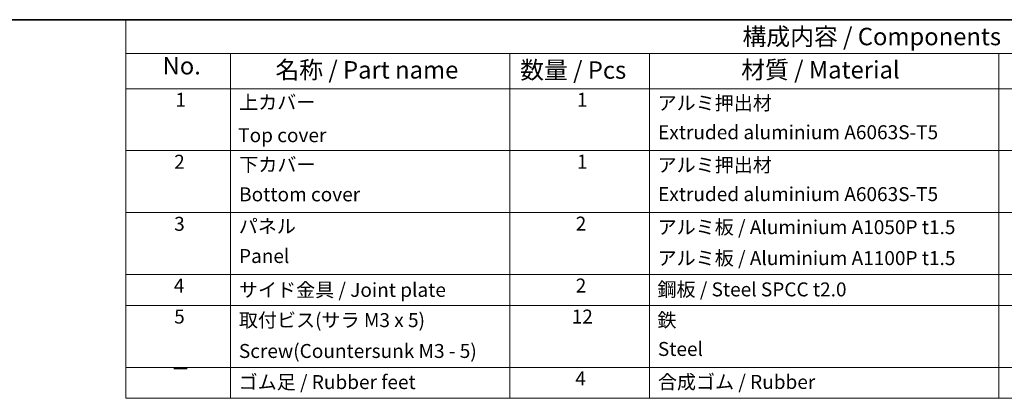
# Model space of a CAD drawing. Units: millimetres. Extents: x 36 to 3781, y 20 to 723.
# Drawn here: x 438 to 791, y 587 to 722 of the extents above; entities that cross this region are included whole.
import ezdxf

# ---------------------------------------------------------------- set-up
doc = ezdxf.new("R2010")
doc.units = ezdxf.units.MM
doc.header["$LTSCALE"] = 2.5
doc.layers.add('Border (ISO)', color=7, linetype='Continuous', lineweight=35)
doc.layers.add('Symbol (ISO)', color=7, linetype='Continuous', lineweight=18)
doc.styles.add('Note Text (TK)', font='txt')
doc.styles.add('Note Text (TK2)', font='txt')

# ---------------------------------------------------------------- blocks, each defined once
blk = doc.blocks.new('図面枠 tk図枠')
at = {"layer": 'Border (ISO)'}
blk.add_line((14.5, 289), (405.5, 289), dxfattribs=at)
blk = doc.blocks.new('構成内容 _ Components')
at = {"layer": 'Symbol (ISO)'}
for p, q in [((405.5, 289), (190.5, 289)), ((190.5, 289), (190.5, 284.16)), ((405.5, 284.16), (190.5, 284.16)), ((190.5, 284.16), (190.5, 279.12)), ((205.5, 284.16), (205.5, 279.12)), ((245.5, 284.16), (245.5, 279.12)), ((265.5, 284.16), (265.5, 279.12)), ((315.5, 284.16), (315.5, 279.12)), ((405.5, 279.12), (190.5, 279.12)), ((190.5, 279.12), (190.5, 234.79)), ((205.5, 279.12), (205.5, 234.79)), ((245.5, 279.12), (245.5, 234.79)), ((265.5, 279.12), (265.5, 234.79)), ((315.5, 279.12), (315.5, 234.79)), ((405.5, 270.25), (190.5, 270.25)), ((405.5, 261.39), (190.5, 261.39)), ((405.5, 252.52), (190.5, 252.52)), ((405.5, 248.09), (190.5, 248.09)), ((405.5, 239.22), (190.5, 239.22)), ((405.5, 234.79), (190.5, 234.79))]:
    blk.add_line(p, q, dxfattribs=at)
at = {"layer": 'Symbol (ISO)', "color": 7, "attachment_point": 7}
for s, insert, char_height, style in [('構成内容 / Components', (278.81, 284.56), 2.5, 'Note Text (TK)'), ('No.', (195.76, 280.38), 2.5, 'Note Text (TK)'), ('名称 / Part name', (211.92, 279.79), 2.5, 'Note Text (TK)'), ('材質 / Material', (278.62, 279.8), 2.5, 'Note Text (TK)'), ('数量 / Pcs', (246.97, 279.76), 2.5, 'Note Text (TK)'), ('1', (197.6, 275.91), 2, 'Note Text (TK2)'), ('上カバー', (206.72, 275.55), 2, 'Note Text (TK2)'), ('1', (255.1, 275.91), 2, 'Note Text (TK2)'), ('アルミ押出材', (266.65, 275.44), 2, 'Note Text (TK2)'), ('Extruded aluminium A6063S-T5', (266.72, 271.26), 2, 'Note Text (TK2)'), ('Top cover', (206.59, 270.84), 2, 'Note Text (TK2)'), ('2', (197.42, 267.04), 2, 'Note Text (TK2)'), ('下カバー', (206.74, 266.63), 2, 'Note Text (TK2)'), ('1', (255.1, 267.05), 2, 'Note Text (TK2)'), ('アルミ押出材 ', (266.65, 266.57), 2, 'Note Text (TK2)'), ('Extruded aluminium A6063S-T5', (266.72, 262.4), 2, 'Note Text (TK2)'), ('Bottom cover', (206.72, 262.37), 2, 'Note Text (TK2)'), ('3', (197.42, 258.15), 2, 'Note Text (TK2)'), ('パネル ', (206.67, 257.8), 2, 'Note Text (TK2)'), ('2', (254.92, 258.18), 2, 'Note Text (TK2)'), ('アルミ板 / Aluminium A1050P t1.5', (266.65, 257.67), 2, 'Note Text (TK2)'), ('Panel', (206.7, 253.54), 2, 'Note Text (TK2)'), ('アルミ板 / Aluminium A1100P t1.5', (266.65, 253.24), 2, 'Note Text (TK2)'), ('4', (197.37, 249.31), 2, 'Note Text (TK2)'), ('サイド金具 / Joint plate', (206.69, 248.69), 2, 'Note Text (TK2)'), ('2', (254.92, 249.31), 2, 'Note Text (TK2)'), ('鋼板 / Steel SPCC t2.0', (266.63, 248.76), 2, 'Note Text (TK2)'), ('5', (197.42, 244.87), 2, 'Note Text (TK2)'), ('取付ビス(サラ M3 x 5)      ', (206.69, 244.36), 2, 'Note Text (TK2)'), ('12', (254.35, 244.87), 2, 'Note Text (TK2)'), ('鉄', (266.62, 244.37), 2, 'Note Text (TK2)'), ('Screw(Countersunk M3 - 5)', (206.69, 239.94), 2, 'Note Text (TK2)'), ('Steel', (266.69, 240.23), 2, 'Note Text (TK2)'), ('－', (196.96, 237.38), 2, 'Note Text (TK2)'), ('ゴム足 / Rubber feet', (206.65, 235.49), 2, 'Note Text (TK2)'), ('4', (254.87, 236.01), 2, 'Note Text (TK2)'), ('合成ゴム / Rubber', (266.69, 235.51), 2, 'Note Text (TK2)')]:
    blk.add_mtext(s, dxfattribs=dict(at, insert=insert, char_height=char_height, style=style))

msp = doc.modelspace()

# ---------------------------------------------------------------- block references
at = {"xscale": 2.5, "yscale": 2.5, "zscale": 2.5}
msp.add_blockref('図面枠 tk図枠', (0, 0), dxfattribs=at)
at = {"layer": 'Symbol (ISO)', "xscale": 2.5, "yscale": 2.5, "zscale": 2.5}
msp.add_blockref('構成内容 _ Components', (0, 0), dxfattribs=at)

doc.saveas('drawing.dxf')
